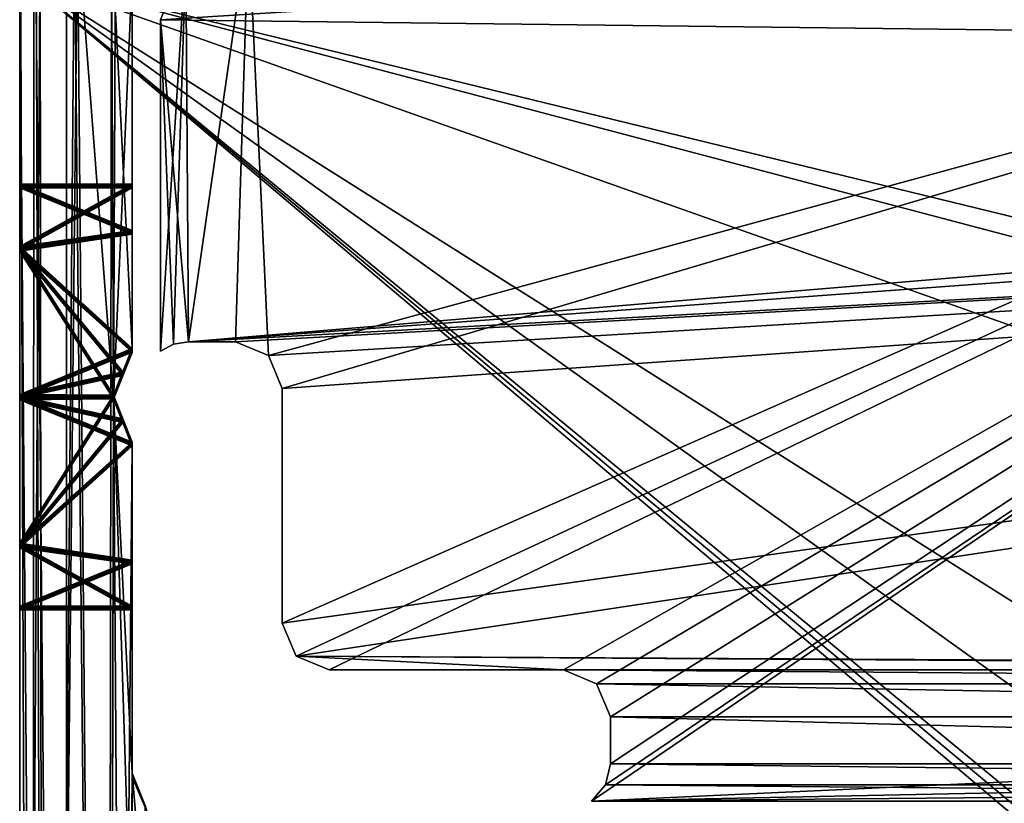
# Model space of a CAD drawing. Units: millimetres. Extents: x -10 to 778, y -778 to 10.
# Drawn here: x 0 to 11, y -750 to -742 of the extents above; entities that cross this region are included whole.
import ezdxf

# ---------------------------------------------------------------- set-up
doc = ezdxf.new("R2010")
doc.units = ezdxf.units.MM
doc.header["$LTSCALE"] = 127.314815
for name, color, linetype in [('158', 7, 'CONTINUOUS'), ('1678', 7, 'CONTINUOUS'), ('1684', 7, 'CONTINUOUS'), ('1685', 7, 'CONTINUOUS'), ('3331', 7, 'CONTINUOUS'), ('3336', 7, 'CONTINUOUS'), ('3345', 7, 'CONTINUOUS'), ('3346', 7, 'CONTINUOUS'), ('3347', 7, 'CONTINUOUS'), ('3348', 7, 'CONTINUOUS'), ('3349', 7, 'CONTINUOUS'), ('3350', 7, 'CONTINUOUS'), ('3351', 7, 'CONTINUOUS'), ('3352', 7, 'CONTINUOUS'), ('3353', 7, 'CONTINUOUS'), ('3354', 7, 'CONTINUOUS'), ('3355', 7, 'CONTINUOUS'), ('3356', 7, 'CONTINUOUS'), ('4033', 7, 'CONTINUOUS'), ('4034', 7, 'CONTINUOUS'), ('4035', 7, 'CONTINUOUS'), ('4036', 7, 'CONTINUOUS'), ('4037', 7, 'CONTINUOUS'), ('4038', 7, 'CONTINUOUS'), ('4039', 7, 'CONTINUOUS'), ('4066', 7, 'CONTINUOUS'), ('4069', 7, 'CONTINUOUS'), ('4070', 7, 'CONTINUOUS'), ('4071', 7, 'CONTINUOUS'), ('4072', 7, 'CONTINUOUS'), ('4073', 7, 'CONTINUOUS'), ('4074', 7, 'CONTINUOUS'), ('4075', 7, 'CONTINUOUS'), ('4076', 7, 'CONTINUOUS'), ('4077', 7, 'CONTINUOUS'), ('4078', 7, 'CONTINUOUS'), ('4079', 7, 'CONTINUOUS'), ('4080', 7, 'CONTINUOUS'), ('4081', 7, 'CONTINUOUS'), ('4082', 7, 'CONTINUOUS'), ('4083', 7, 'CONTINUOUS'), ('4084', 7, 'CONTINUOUS')]:
    doc.layers.add(name, color=color, linetype=linetype)

msp = doc.modelspace()

# ---------------------------------------------------------------- linework, layer by layer
at = {"layer": '158', "linetype": 'Continuous'}
for points in [[(40.009, -755.559, 0.016), (40.003, -766.66, 0.016), (0, -741.399, 0.016), (40.009, -755.559, 0.016)], [(0, -741.399, 0.016), (40.003, -766.66, 0.016), (40.002, -770.092, 0.016), (0, -741.399, 0.016)], [(40.01, -751.959, 0.015), (40.009, -755.559, 0.016), (0, -741.399, 0.016), (40.01, -751.959, 0.015)], [(40.011, -751.157, 0.015), (40.01, -751.959, 0.015), (0, -741.399, 0.016), (40.011, -751.157, 0.015)], [(39.986, -742.208, 0.015), (40.011, -751.157, 0.015), (0, -741.399, 0.016), (39.986, -742.208, 0.015)], [(39.742, -741.557, 0.015), (39.986, -742.208, 0.015), (0, -741.399, 0.016), (39.742, -741.557, 0.015)], [(0, -775.497, 0.017), (0, -741.399, 0.016), (39.576, -774.884, 0.016), (0, -775.497, 0.017)], [(39.576, -774.884, 0.016), (0, -741.399, 0.016), (39.885, -774.71, 0.016), (39.576, -774.884, 0.016)], [(39.885, -774.71, 0.016), (0, -741.399, 0.016), (40, -774.374, 0.016), (39.885, -774.71, 0.016)], [(40, -774.374, 0.016), (0, -741.399, 0.016), (40.002, -770.092, 0.016), (40, -774.374, 0.016)]]:
    msp.add_3dface(points, dxfattribs=at)
at = {"layer": '1678', "linetype": 'Continuous'}
for points in [[(0, -738.654, 2002.353), (0, -738.507, 2001.999), (0, -777.427, 2002.353), (0, -738.654, 2002.353)], [(0, -738.507, 2001.999), (0, -738.507, 2000.854), (0, -777.574, 2002), (0, -738.507, 2001.999)], [(0, -777.427, 2002.353), (0, -738.507, 2001.999), (0, -777.574, 2002), (0, -777.427, 2002.353)], [(0, -738.507, 2000.854), (0, -738.518, 2000.535), (0, -777.574, 2000.855), (0, -738.507, 2000.854)], [(0, -777.574, 2002), (0, -738.507, 2000.854), (0, -777.574, 2000.855), (0, -777.574, 2002)], [(0, -738.518, 2000.535), (0, -738.552, 2000.218), (0, -777.562, 2000.536), (0, -738.518, 2000.535)], [(0, -777.574, 2000.855), (0, -738.518, 2000.535), (0, -777.562, 2000.536), (0, -777.574, 2000.855)], [(0, -738.552, 2000.218), (0, -739.546, 1999.999), (0, -777.528, 2000.219), (0, -738.552, 2000.218)], [(0, -777.562, 2000.536), (0, -738.552, 2000.218), (0, -777.528, 2000.219), (0, -777.562, 2000.536)], [(0, -739.008, 2002.499), (0, -738.654, 2002.353), (0, -777.072, 2002.5), (0, -739.008, 2002.499)], [(0, -777.072, 2002.5), (0, -738.654, 2002.353), (0, -777.427, 2002.353), (0, -777.072, 2002.5)], [(0, -739.546, 1999.999), (0, -740.042, 1999.999), (0, -777.528, 2000.219), (0, -739.546, 1999.999)], [(0, -740.042, 1999.999), (0, -740.713, 1999.999), (0, -777.528, 2000.219), (0, -740.042, 1999.999)], [(0, -740.713, 1999.999), (0, -741.355, 1999.999), (0, -777.528, 2000.219), (0, -740.713, 1999.999)], [(0, -775.453, 2000), (0, -741.355, 1999.999), (0, -741.377, 999.999), (0, -775.453, 2000)], [(0, -741.355, 1999.999), (0, -775.453, 2000), (0, -777.528, 2000.219), (0, -741.355, 1999.999)], [(0, -741.399, 0.016), (0, -775.475, 1000), (0, -741.377, 999.999), (0, -741.399, 0.016)], [(0, -775.475, 1000), (0, -775.453, 2000), (0, -741.377, 999.999), (0, -775.475, 1000)], [(0, -741.399, 0.016), (0, -775.497, 0.017), (0, -775.475, 1000), (0, -741.399, 0.016)]]:
    msp.add_3dface(points, dxfattribs=at)
at = {"layer": '1684', "linetype": 'Continuous'}
for points in [[(0.152, -739.008, 2002.858), (0, -739.008, 2002.499), (0.141, -777.072, 2002.848), (0.152, -739.008, 2002.858)], [(0, -739.008, 2002.499), (0, -777.072, 2002.5), (0.141, -777.072, 2002.848), (0, -739.008, 2002.499)], [(0.5, -777.072, 2003), (0.152, -739.008, 2002.858), (0.141, -777.072, 2002.848), (0.5, -777.072, 2003)], [(0.5, -739.008, 2002.999), (0.152, -739.008, 2002.858), (0.5, -777.072, 2003), (0.5, -739.008, 2002.999)]]:
    msp.add_3dface(points, dxfattribs=at)
at = {"layer": '1685', "linetype": 'Continuous'}
for points in [[(39.01, -740.494, 2002.999), (0.5, -739.008, 2002.999), (0.5, -777.072, 2003), (39.01, -740.494, 2002.999)], [(39.01, -740.494, 2002.999), (0.5, -777.072, 2003), (39.01, -775.584, 2003), (39.01, -740.494, 2002.999)]]:
    msp.add_3dface(points, dxfattribs=at)
at = {"layer": '3331', "linetype": 'Continuous'}
for points in [[(1.772, -741.197, 1999.999), (1.5, -741.882, 1999.999), (20.082, -740.701, 1999.999), (1.772, -741.197, 1999.999)], [(20.082, -740.701, 1999.999), (1.5, -741.882, 1999.999), (37.652, -742.316, 1999.999), (20.082, -740.701, 1999.999)], [(1.642, -745.341, 1999.999), (1.8, -745.315, 1999.999), (1.5, -741.882, 1999.999), (1.642, -745.341, 1999.999)], [(1.5, -741.882, 1999.999), (1.8, -745.315, 1999.999), (37.652, -742.316, 1999.999), (1.5, -741.882, 1999.999)], [(1.5, -745.415, 1999.999), (1.642, -745.341, 1999.999), (1.5, -741.882, 1999.999), (1.5, -745.415, 1999.999)], [(37.652, -742.316, 1999.999), (1.8, -745.315, 1999.999), (38.266, -742.651, 1999.999), (37.652, -742.316, 1999.999)], [(38.266, -742.651, 1999.999), (1.8, -745.315, 1999.999), (38.51, -743.306, 1999.999), (38.266, -742.651, 1999.999)], [(1.8, -745.315, 1999.999), (2.3, -745.315, 1999.999), (38.51, -743.306, 1999.999), (1.8, -745.315, 1999.999)], [(2.3, -745.315, 1999.999), (2.653, -745.462, 1999.999), (38.51, -743.306, 1999.999), (2.3, -745.315, 1999.999)], [(2.653, -745.462, 1999.999), (2.8, -745.815, 1999.999), (38.51, -743.306, 1999.999), (2.653, -745.462, 1999.999)], [(2.8, -748.315, 1999.999), (2.947, -748.669, 1999.999), (38.51, -743.306, 1999.999), (2.8, -748.315, 1999.999)], [(2.8, -745.815, 1999.999), (2.8, -748.315, 1999.999), (38.51, -743.306, 1999.999), (2.8, -745.815, 1999.999)], [(38.51, -743.306, 1999.999), (2.947, -748.669, 1999.999), (29.986, -748.815, 1999.999), (38.51, -743.306, 1999.999)], [(3.3, -748.815, 1999.999), (5.8, -748.815, 1999.999), (2.947, -748.669, 1999.999), (3.3, -748.815, 1999.999)], [(2.947, -748.669, 1999.999), (5.8, -748.815, 1999.999), (25.986, -748.815, 1999.999), (2.947, -748.669, 1999.999)], [(29.986, -748.815, 1999.999), (2.947, -748.669, 1999.999), (25.986, -748.815, 1999.999), (29.986, -748.815, 1999.999)], [(5.8, -748.815, 1999.999), (6.153, -748.962, 1999.999), (25.632, -748.962, 1999.999), (5.8, -748.815, 1999.999)], [(25.986, -748.815, 1999.999), (5.8, -748.815, 1999.999), (25.632, -748.962, 1999.999), (25.986, -748.815, 1999.999)], [(6.153, -748.962, 1999.999), (6.3, -749.315, 1999.999), (25.486, -749.315, 1999.999), (6.153, -748.962, 1999.999)], [(25.632, -748.962, 1999.999), (6.153, -748.962, 1999.999), (25.486, -749.315, 1999.999), (25.632, -748.962, 1999.999)], [(6.3, -749.815, 1999.999), (25.486, -749.815, 1999.999), (6.3, -749.315, 1999.999), (6.3, -749.815, 1999.999)], [(6.3, -749.315, 1999.999), (25.486, -749.815, 1999.999), (25.486, -749.315, 1999.999), (6.3, -749.315, 1999.999)], [(6.247, -750.039, 1999.999), (25.539, -750.039, 1999.999), (6.3, -749.815, 1999.999), (6.247, -750.039, 1999.999)], [(25.539, -750.039, 1999.999), (25.486, -749.815, 1999.999), (6.3, -749.815, 1999.999), (25.539, -750.039, 1999.999)], [(6.1, -750.215, 1999.999), (25.686, -750.215, 1999.999), (6.247, -750.039, 1999.999), (6.1, -750.215, 1999.999)], [(25.686, -750.215, 1999.999), (25.539, -750.039, 1999.999), (6.247, -750.039, 1999.999), (25.686, -750.215, 1999.999)]]:
    msp.add_3dface(points, dxfattribs=at)
at = {"layer": '3336', "linetype": 'Continuous'}
for points in [[(2.439, -740.883, 2001.499), (20.082, -740.701, 2001.499), (2.653, -745.462, 2001.499), (2.439, -740.883, 2001.499)], [(2.653, -745.462, 2001.499), (20.082, -740.701, 2001.499), (2.8, -745.815, 2001.499), (2.653, -745.462, 2001.499)], [(2.8, -745.815, 2001.499), (20.082, -740.701, 2001.499), (2.8, -748.315, 2001.499), (2.8, -745.815, 2001.499)], [(2.8, -748.315, 2001.499), (20.082, -740.701, 2001.499), (2.947, -748.669, 2001.499), (2.8, -748.315, 2001.499)], [(2.947, -748.669, 2001.499), (20.082, -740.701, 2001.499), (3.3, -748.815, 2001.499), (2.947, -748.669, 2001.499)], [(3.3, -748.815, 2001.499), (20.082, -740.701, 2001.499), (5.8, -748.815, 2001.499), (3.3, -748.815, 2001.499)], [(5.8, -748.815, 2001.499), (20.082, -740.701, 2001.499), (6.153, -748.962, 2001.499), (5.8, -748.815, 2001.499)], [(20.082, -740.701, 2001.499), (25.486, -749.315, 2001.499), (6.1, -750.215, 2001.499), (20.082, -740.701, 2001.499)], [(6.247, -750.039, 2001.499), (20.082, -740.701, 2001.499), (6.1, -750.215, 2001.499), (6.247, -750.039, 2001.499)], [(6.153, -748.962, 2001.499), (20.082, -740.701, 2001.499), (6.3, -749.315, 2001.499), (6.153, -748.962, 2001.499)], [(6.3, -749.815, 2001.499), (20.082, -740.701, 2001.499), (6.247, -750.039, 2001.499), (6.3, -749.815, 2001.499)], [(6.3, -749.315, 2001.499), (20.082, -740.701, 2001.499), (6.3, -749.815, 2001.499), (6.3, -749.315, 2001.499)], [(1.772, -741.197, 2001.499), (2.439, -740.883, 2001.499), (1.8, -745.315, 2001.499), (1.772, -741.197, 2001.499)], [(1.8, -745.315, 2001.499), (2.439, -740.883, 2001.499), (2.3, -745.315, 2001.499), (1.8, -745.315, 2001.499)], [(2.3, -745.315, 2001.499), (2.439, -740.883, 2001.499), (2.653, -745.462, 2001.499), (2.3, -745.315, 2001.499)], [(1.5, -741.882, 2001.499), (1.772, -741.197, 2001.499), (1.5, -745.415, 2001.499), (1.5, -741.882, 2001.499)], [(1.5, -745.415, 2001.499), (1.772, -741.197, 2001.499), (1.642, -745.341, 2001.499), (1.5, -745.415, 2001.499)], [(1.642, -745.341, 2001.499), (1.772, -741.197, 2001.499), (1.8, -745.315, 2001.499), (1.642, -745.341, 2001.499)], [(25.486, -749.315, 2001.499), (25.486, -749.815, 2001.499), (6.1, -750.215, 2001.499), (25.486, -749.315, 2001.499)], [(25.486, -749.815, 2001.499), (25.539, -750.039, 2001.499), (6.1, -750.215, 2001.499), (25.486, -749.815, 2001.499)], [(25.539, -750.039, 2001.499), (25.686, -750.215, 2001.499), (6.1, -750.215, 2001.499), (25.539, -750.039, 2001.499)]]:
    msp.add_3dface(points, dxfattribs=at)
at = {"layer": '3345', "linetype": 'Continuous'}
msp.add_3dface([(1.5, -741.882, 1999.999), (1.772, -741.197, 1999.999), (1.5, -741.882, 2001.499), (1.5, -741.882, 1999.999)], dxfattribs=at)
at = {"layer": '3346', "linetype": 'Continuous'}
for points in [[(1.5, -745.415, 1999.999), (1.5, -741.882, 1999.999), (1.5, -745.415, 2001.499), (1.5, -745.415, 1999.999)], [(1.5, -741.882, 1999.999), (1.5, -741.882, 2001.499), (1.5, -745.415, 2001.499), (1.5, -741.882, 1999.999)]]:
    msp.add_3dface(points, dxfattribs=at)
at = {"layer": '3347', "linetype": 'Continuous'}
for points in [[(1.642, -745.341, 1999.999), (1.5, -745.415, 1999.999), (1.642, -745.341, 2001.499), (1.642, -745.341, 1999.999)], [(1.5, -745.415, 1999.999), (1.5, -745.415, 2001.499), (1.642, -745.341, 2001.499), (1.5, -745.415, 1999.999)], [(1.8, -745.315, 1999.999), (1.642, -745.341, 1999.999), (1.8, -745.315, 2001.499), (1.8, -745.315, 1999.999)], [(1.642, -745.341, 1999.999), (1.642, -745.341, 2001.499), (1.8, -745.315, 2001.499), (1.642, -745.341, 1999.999)]]:
    msp.add_3dface(points, dxfattribs=at)
at = {"layer": '3348', "linetype": 'Continuous'}
for points in [[(2.653, -745.462, 1999.999), (2.3, -745.315, 1999.999), (2.653, -745.462, 2001.499), (2.653, -745.462, 1999.999)], [(2.3, -745.315, 1999.999), (2.3, -745.315, 2001.499), (2.653, -745.462, 2001.499), (2.3, -745.315, 1999.999)], [(2.8, -745.815, 1999.999), (2.653, -745.462, 1999.999), (2.8, -745.815, 2001.499), (2.8, -745.815, 1999.999)], [(2.653, -745.462, 1999.999), (2.653, -745.462, 2001.499), (2.8, -745.815, 2001.499), (2.653, -745.462, 1999.999)]]:
    msp.add_3dface(points, dxfattribs=at)
at = {"layer": '3349', "linetype": 'Continuous'}
for points in [[(2.8, -748.315, 1999.999), (2.8, -745.815, 1999.999), (2.8, -748.315, 2001.499), (2.8, -748.315, 1999.999)], [(2.8, -745.815, 1999.999), (2.8, -745.815, 2001.499), (2.8, -748.315, 2001.499), (2.8, -745.815, 1999.999)]]:
    msp.add_3dface(points, dxfattribs=at)
at = {"layer": '3350', "linetype": 'Continuous'}
for points in [[(6.153, -748.962, 1999.999), (5.8, -748.815, 1999.999), (6.153, -748.962, 2001.499), (6.153, -748.962, 1999.999)], [(5.8, -748.815, 1999.999), (5.8, -748.815, 2001.499), (6.153, -748.962, 2001.499), (5.8, -748.815, 1999.999)], [(6.3, -749.315, 1999.999), (6.153, -748.962, 1999.999), (6.3, -749.315, 2001.499), (6.3, -749.315, 1999.999)], [(6.153, -748.962, 1999.999), (6.153, -748.962, 2001.499), (6.3, -749.315, 2001.499), (6.153, -748.962, 1999.999)]]:
    msp.add_3dface(points, dxfattribs=at)
at = {"layer": '3351', "linetype": 'Continuous'}
for points in [[(6.3, -749.815, 1999.999), (6.3, -749.315, 1999.999), (6.3, -749.315, 2001.499), (6.3, -749.815, 1999.999)], [(6.3, -749.815, 1999.999), (6.3, -749.315, 2001.499), (6.3, -749.815, 2001.499), (6.3, -749.815, 1999.999)]]:
    msp.add_3dface(points, dxfattribs=at)
at = {"layer": '3352', "linetype": 'Continuous'}
for points in [[(6.247, -750.039, 1999.999), (6.3, -749.815, 1999.999), (6.247, -750.039, 2001.499), (6.247, -750.039, 1999.999)], [(6.3, -749.815, 1999.999), (6.3, -749.815, 2001.499), (6.247, -750.039, 2001.499), (6.3, -749.815, 1999.999)], [(6.1, -750.215, 1999.999), (6.247, -750.039, 1999.999), (6.1, -750.215, 2001.499), (6.1, -750.215, 1999.999)], [(6.247, -750.039, 1999.999), (6.247, -750.039, 2001.499), (6.1, -750.215, 2001.499), (6.247, -750.039, 1999.999)]]:
    msp.add_3dface(points, dxfattribs=at)
at = {"layer": '3353', "linetype": 'Continuous'}
for points in [[(25.686, -750.215, 1999.999), (6.1, -750.215, 1999.999), (25.686, -750.215, 2001.499), (25.686, -750.215, 1999.999)], [(25.686, -750.215, 2001.499), (6.1, -750.215, 1999.999), (6.1, -750.215, 2001.499), (25.686, -750.215, 2001.499)]]:
    msp.add_3dface(points, dxfattribs=at)
at = {"layer": '3354', "linetype": 'Continuous'}
for points in [[(5.8, -748.815, 1999.999), (3.3, -748.815, 1999.999), (5.8, -748.815, 2001.499), (5.8, -748.815, 1999.999)], [(3.3, -748.815, 1999.999), (3.3, -748.815, 2001.499), (5.8, -748.815, 2001.499), (3.3, -748.815, 1999.999)]]:
    msp.add_3dface(points, dxfattribs=at)
at = {"layer": '3355', "linetype": 'Continuous'}
for points in [[(2.947, -748.669, 1999.999), (2.8, -748.315, 1999.999), (2.947, -748.669, 2001.499), (2.947, -748.669, 1999.999)], [(2.8, -748.315, 1999.999), (2.8, -748.315, 2001.499), (2.947, -748.669, 2001.499), (2.8, -748.315, 1999.999)], [(3.3, -748.815, 1999.999), (2.947, -748.669, 1999.999), (3.3, -748.815, 2001.499), (3.3, -748.815, 1999.999)], [(2.947, -748.669, 1999.999), (2.947, -748.669, 2001.499), (3.3, -748.815, 2001.499), (2.947, -748.669, 1999.999)]]:
    msp.add_3dface(points, dxfattribs=at)
at = {"layer": '3356', "linetype": 'Continuous'}
for points in [[(2.3, -745.315, 1999.999), (1.8, -745.315, 1999.999), (1.8, -745.315, 2001.499), (2.3, -745.315, 1999.999)], [(2.3, -745.315, 1999.999), (1.8, -745.315, 2001.499), (2.3, -745.315, 2001.499), (2.3, -745.315, 1999.999)]]:
    msp.add_3dface(points, dxfattribs=at)
at = {"layer": '4033', "linetype": 'Continuous'}
for points in [[(0.22, -740.987, -0.001), (0.617, -740.903, -0.001), (0.254, -776.164, 0), (0.22, -740.987, -0.001)], [(0.254, -776.164, 0), (0.617, -740.903, -0.001), (0.931, -776.495, 0), (0.254, -776.164, 0)], [(1.023, -741.016, -0.001), (1, -745.929, -0.001), (0.617, -740.903, -0.001), (1.023, -741.016, -0.001)], [(0.617, -740.903, -0.001), (1, -745.929, -0.001), (0.931, -776.495, 0), (0.617, -740.903, -0.001)], [(0, -741.399, -0.001), (0.22, -740.987, -0.001), (0, -775.497, 0), (0, -741.399, -0.001)], [(0, -775.497, 0), (0.22, -740.987, -0.001), (0.254, -776.164, 0), (0, -775.497, 0)], [(1.2, -741.399, -0.001), (1, -745.929, -0.001), (1.023, -741.016, -0.001), (1.2, -741.399, -0.001)], [(1.2, -745.429, -0.001), (1, -745.929, -0.001), (1.2, -741.399, -0.001), (1.2, -745.429, -0.001)], [(1, -745.929, -0.001), (1.2, -746.429, -0.001), (0.931, -776.495, 0), (1, -745.929, -0.001)], [(1.2, -746.429, -0.001), (1.2, -749.959, -0.001), (0.931, -776.495, 0), (1.2, -746.429, -0.001)], [(0.931, -776.495, 0), (1.2, -749.959, -0.001), (1.2, -752.159, 0), (0.931, -776.495, 0)], [(1.2, -752.159, 0), (1.2, -749.959, -0.001), (1.355, -750.321, -0.001), (1.2, -752.159, 0)]]:
    msp.add_3dface(points, dxfattribs=at)
at = {"layer": '4034', "linetype": 'Continuous'}
for points in [[(1.2, -749.915, 1999.999), (1.2, -748.137, 1899.999), (1.2, -746.385, 1999.999), (1.2, -749.915, 1999.999)], [(1.2, -746.385, 1999.999), (1.2, -748.137, 1899.999), (1.2, -747.645, 1901.402), (1.2, -746.385, 1999.999)], [(1.2, -746.387, 1902.193), (1.2, -746.385, 1999.999), (1.2, -747.645, 1901.402), (1.2, -746.387, 1902.193)], [(1.2, -746.387, 1897.806), (1.2, -747.645, 1898.597), (1.2, -748.15, 1299.999), (1.2, -746.387, 1897.806)], [(1.2, -746.4, 1302.193), (1.2, -746.387, 1897.806), (1.2, -747.658, 1301.402), (1.2, -746.4, 1302.193)], [(1.2, -747.658, 1301.402), (1.2, -746.387, 1897.806), (1.2, -748.15, 1299.999), (1.2, -747.658, 1301.402)], [(1.2, -746.4, 1297.806), (1.2, -747.658, 1298.597), (1.2, -748.163, 699.999), (1.2, -746.4, 1297.806)], [(1.2, -746.413, 702.193), (1.2, -746.4, 1297.806), (1.2, -747.671, 701.402), (1.2, -746.413, 702.193)], [(1.2, -747.671, 701.402), (1.2, -746.4, 1297.806), (1.2, -748.163, 699.999), (1.2, -747.671, 701.402)], [(1.2, -747.671, 698.597), (1.2, -749.959, -0.001), (1.2, -746.413, 697.806), (1.2, -747.671, 698.597)], [(1.2, -746.413, 697.806), (1.2, -749.959, -0.001), (1.2, -748.176, 99.999), (1.2, -746.413, 697.806)], [(1.2, -746.426, 102.193), (1.2, -746.413, 697.806), (1.2, -747.684, 101.402), (1.2, -746.426, 102.193)], [(1.2, -747.684, 101.402), (1.2, -746.413, 697.806), (1.2, -748.176, 99.999), (1.2, -747.684, 101.402)], [(1.2, -749.959, -0.001), (1.2, -746.429, -0.001), (1.2, -746.426, 97.806), (1.2, -749.959, -0.001)], [(1.2, -747.684, 98.597), (1.2, -749.959, -0.001), (1.2, -746.426, 97.806), (1.2, -747.684, 98.597)], [(1.2, -747.645, 1898.597), (1.2, -748.137, 1899.999), (1.2, -748.15, 1299.999), (1.2, -747.645, 1898.597)], [(1.2, -748.15, 1299.999), (1.2, -749.959, -0.001), (1.2, -747.658, 1298.597), (1.2, -748.15, 1299.999)], [(1.2, -747.658, 1298.597), (1.2, -749.959, -0.001), (1.2, -748.163, 699.999), (1.2, -747.658, 1298.597)], [(1.2, -748.163, 699.999), (1.2, -749.959, -0.001), (1.2, -747.671, 698.597), (1.2, -748.163, 699.999)], [(1.2, -748.176, 99.999), (1.2, -749.959, -0.001), (1.2, -747.684, 98.597), (1.2, -748.176, 99.999)], [(1.2, -748.137, 1899.999), (1.2, -749.915, 1999.999), (1.2, -748.15, 1299.999), (1.2, -748.137, 1899.999)], [(1.2, -749.959, -0.001), (1.2, -748.15, 1299.999), (1.2, -749.915, 1999.999), (1.2, -749.959, -0.001)]]:
    msp.add_3dface(points, dxfattribs=at)
at = {"layer": '4035', "linetype": 'Continuous'}
for points in [[(0, -743.637, 1899.999), (0, -744.3, 1898.408), (1.2, -743.637, 1899.999), (0, -743.637, 1899.999)], [(1.2, -743.637, 1899.999), (0, -744.3, 1898.408), (1.2, -744.13, 1898.597), (1.2, -743.637, 1899.999)], [(1.2, -744.13, 1898.597), (0, -744.3, 1898.408), (1.2, -745.387, 1897.806), (1.2, -744.13, 1898.597)], [(0, -744.3, 1898.408), (0, -745.879, 1897.75), (1.2, -745.387, 1897.806), (0, -744.3, 1898.408)], [(1.2, -745.387, 1897.806), (0, -745.879, 1897.75), (1.101, -745.636, 1897.764), (1.2, -745.387, 1897.806)], [(1.101, -745.636, 1897.764), (0, -745.879, 1897.75), (1, -745.887, 1897.749), (1.101, -745.636, 1897.764)], [(0, -745.879, 1897.75), (0, -747.465, 1898.399), (1, -745.887, 1897.749), (0, -745.879, 1897.75)], [(1, -745.887, 1897.749), (0, -747.465, 1898.399), (1.101, -746.139, 1897.764), (1, -745.887, 1897.749)], [(0, -747.465, 1898.399), (1.2, -746.387, 1897.806), (1.101, -746.139, 1897.764), (0, -747.465, 1898.399)], [(1.2, -747.645, 1898.597), (1.2, -746.387, 1897.806), (0, -747.465, 1898.399), (1.2, -747.645, 1898.597)], [(0, -748.137, 1899.999), (1.2, -747.645, 1898.597), (0, -747.465, 1898.399), (0, -748.137, 1899.999)], [(1.2, -748.137, 1899.999), (1.2, -747.645, 1898.597), (0, -748.137, 1899.999), (1.2, -748.137, 1899.999)]]:
    msp.add_3dface(points, dxfattribs=at)
at = {"layer": '4036', "linetype": 'Continuous'}
for points in [[(0, -743.637, 1899.999), (1.2, -743.637, 1899.999), (1.2, -744.129, 1901.401), (0, -743.637, 1899.999)], [(0, -743.637, 1899.999), (1.2, -744.129, 1901.401), (0, -744.31, 1901.599), (0, -743.637, 1899.999)], [(1.2, -744.129, 1901.401), (1.2, -745.387, 1902.193), (0, -744.31, 1901.599), (1.2, -744.129, 1901.401)], [(1.101, -745.635, 1902.235), (1, -745.887, 1902.249), (0, -744.31, 1901.599), (1.101, -745.635, 1902.235)], [(0, -744.31, 1901.599), (1, -745.887, 1902.249), (0, -745.896, 1902.249), (0, -744.31, 1901.599)], [(1.2, -745.387, 1902.193), (1.101, -745.635, 1902.235), (0, -744.31, 1901.599), (1.2, -745.387, 1902.193)], [(1, -745.887, 1902.249), (1.101, -746.139, 1902.235), (0, -745.896, 1902.249), (1, -745.887, 1902.249)], [(1.101, -746.139, 1902.235), (1.2, -746.387, 1902.193), (0, -745.896, 1902.249), (1.101, -746.139, 1902.235)], [(0, -745.896, 1902.249), (1.2, -746.387, 1902.193), (0, -747.474, 1901.591), (0, -745.896, 1902.249)], [(1.2, -746.387, 1902.193), (1.2, -747.645, 1901.402), (0, -747.474, 1901.591), (1.2, -746.387, 1902.193)], [(1.2, -747.645, 1901.402), (1.2, -748.137, 1899.999), (0, -747.474, 1901.591), (1.2, -747.645, 1901.402)], [(1.2, -748.137, 1899.999), (0, -748.137, 1899.999), (0, -747.474, 1901.591), (1.2, -748.137, 1899.999)]]:
    msp.add_3dface(points, dxfattribs=at)
at = {"layer": '4037', "linetype": 'Continuous'}
for points in [[(1.2, -746.385, 1999.999), (1.2, -746.387, 1902.193), (1, -745.885, 1999.999), (1.2, -746.385, 1999.999)], [(1.2, -746.387, 1902.193), (1.101, -746.139, 1902.235), (1, -745.885, 1999.999), (1.2, -746.387, 1902.193)], [(1.101, -746.139, 1902.235), (1, -745.887, 1902.249), (1, -745.885, 1999.999), (1.101, -746.139, 1902.235)]]:
    msp.add_3dface(points, dxfattribs=at)
at = {"layer": '4038', "linetype": 'Continuous'}
for points in [[(0.177, -740.972, 1999.999), (0.283, -776.152, 2000), (0.583, -740.859, 1999.999), (0.177, -740.972, 1999.999)], [(0.283, -776.152, 2000), (0.931, -776.451, 2000), (0.583, -740.859, 1999.999), (0.283, -776.152, 2000)], [(0.583, -740.859, 1999.999), (0.931, -776.451, 2000), (0.98, -740.944, 1999.999), (0.583, -740.859, 1999.999)], [(0.931, -776.451, 2000), (1, -745.885, 1999.999), (0.98, -740.944, 1999.999), (0.931, -776.451, 2000)], [(0.98, -740.944, 1999.999), (1, -745.885, 1999.999), (1.2, -745.385, 1999.999), (0.98, -740.944, 1999.999)], [(1.2, -741.355, 1999.999), (0.98, -740.944, 1999.999), (1.2, -745.385, 1999.999), (1.2, -741.355, 1999.999)], [(0, -741.355, 1999.999), (0.283, -776.152, 2000), (0.177, -740.972, 1999.999), (0, -741.355, 1999.999)], [(0, -775.453, 2000), (0.283, -776.152, 2000), (0, -741.355, 1999.999), (0, -775.453, 2000)], [(1.2, -774.799, 2000), (1, -745.885, 1999.999), (0.931, -776.451, 2000), (1.2, -774.799, 2000)], [(1.2, -749.915, 1999.999), (1.2, -746.385, 1999.999), (1, -745.885, 1999.999), (1.2, -749.915, 1999.999)], [(1.2, -749.915, 1999.999), (1, -745.885, 1999.999), (1.2, -752.115, 2000), (1.2, -749.915, 1999.999)], [(1.2, -752.115, 2000), (1, -745.885, 1999.999), (1.2, -774.799, 2000), (1.2, -752.115, 2000)], [(1.338, -750.26, 1999.999), (1.2, -749.915, 1999.999), (1.355, -751.753, 2000), (1.338, -750.26, 1999.999)], [(1.355, -751.753, 2000), (1.2, -749.915, 1999.999), (1.2, -752.115, 2000), (1.355, -751.753, 2000)]]:
    msp.add_3dface(points, dxfattribs=at)
at = {"layer": '4039', "linetype": 'Continuous'}
for points in [[(1.2, -749.959, -0.001), (1.2, -749.915, 1999.999), (1.338, -750.26, 1999.999), (1.2, -749.959, -0.001)], [(1.355, -750.321, -0.001), (1.2, -749.959, -0.001), (1.338, -750.26, 1999.999), (1.355, -750.321, -0.001)]]:
    msp.add_3dface(points, dxfattribs=at)
at = {"layer": '4066', "linetype": 'Continuous'}
for points in [[(0, -741.399, -0.001), (0, -743.637, 1899.999), (0, -741.355, 1999.999), (0, -741.399, -0.001)], [(0, -743.637, 1899.999), (0, -775.453, 2000), (0, -741.355, 1999.999), (0, -743.637, 1899.999)], [(0, -741.399, -0.001), (0, -775.497, 0), (0, -748.176, 99.999), (0, -741.399, -0.001)], [(0, -741.399, -0.001), (0, -743.65, 1299.999), (0, -743.637, 1899.999), (0, -741.399, -0.001)], [(0, -743.676, 99.999), (0, -741.399, -0.001), (0, -744.34, 98.408), (0, -743.676, 99.999)], [(0, -741.399, -0.001), (0, -743.676, 99.999), (0, -745.905, 697.75), (0, -741.399, -0.001)], [(0, -744.34, 98.408), (0, -741.399, -0.001), (0, -745.918, 97.75), (0, -744.34, 98.408)], [(0, -745.918, 97.75), (0, -741.399, -0.001), (0, -747.504, 98.399), (0, -745.918, 97.75)], [(0, -747.504, 98.399), (0, -741.399, -0.001), (0, -748.176, 99.999), (0, -747.504, 98.399)], [(0, -743.663, 699.999), (0, -741.399, -0.001), (0, -744.327, 698.408), (0, -743.663, 699.999)], [(0, -741.399, -0.001), (0, -743.663, 699.999), (0, -744.314, 1298.408), (0, -741.399, -0.001)], [(0, -744.327, 698.408), (0, -741.399, -0.001), (0, -745.905, 697.75), (0, -744.327, 698.408)], [(0, -743.65, 1299.999), (0, -741.399, -0.001), (0, -744.314, 1298.408), (0, -743.65, 1299.999)], [(0, -744.3, 1898.408), (0, -743.637, 1899.999), (0, -743.65, 1299.999), (0, -744.3, 1898.408)], [(0, -743.637, 1899.999), (0, -744.31, 1901.599), (0, -775.453, 2000), (0, -743.637, 1899.999)], [(0, -745.879, 1897.75), (0, -744.3, 1898.408), (0, -743.65, 1299.999), (0, -745.879, 1897.75)], [(0, -745.879, 1897.75), (0, -743.65, 1299.999), (0, -744.323, 1301.599), (0, -745.879, 1897.75)], [(0, -743.663, 699.999), (0, -744.336, 701.599), (0, -745.892, 1297.75), (0, -743.663, 699.999)], [(0, -744.314, 1298.408), (0, -743.663, 699.999), (0, -745.892, 1297.75), (0, -744.314, 1298.408)], [(0, -743.676, 99.999), (0, -744.349, 101.599), (0, -745.905, 697.75), (0, -743.676, 99.999)], [(0, -744.31, 1901.599), (0, -745.896, 1902.249), (0, -775.453, 2000), (0, -744.31, 1901.599)], [(0, -745.909, 1302.249), (0, -745.879, 1897.75), (0, -744.323, 1301.599), (0, -745.909, 1302.249)], [(0, -744.336, 701.599), (0, -745.922, 702.249), (0, -745.892, 1297.75), (0, -744.336, 701.599)], [(0, -744.349, 101.599), (0, -745.935, 102.249), (0, -745.905, 697.75), (0, -744.349, 101.599)], [(0, -747.465, 1898.399), (0, -745.879, 1897.75), (0, -745.909, 1302.249), (0, -747.465, 1898.399)], [(0, -745.892, 1297.75), (0, -745.922, 702.249), (0, -747.478, 1298.399), (0, -745.892, 1297.75)], [(0, -745.896, 1902.249), (0, -747.474, 1901.591), (0, -775.453, 2000), (0, -745.896, 1902.249)], [(0, -745.905, 697.75), (0, -745.935, 102.249), (0, -747.491, 698.399), (0, -745.905, 697.75)], [(0, -748.137, 1899.999), (0, -747.465, 1898.399), (0, -745.909, 1302.249), (0, -748.137, 1899.999)], [(0, -775.453, 2000), (0, -748.137, 1899.999), (0, -745.909, 1302.249), (0, -775.453, 2000)], [(0, -747.487, 1301.591), (0, -775.453, 2000), (0, -745.909, 1302.249), (0, -747.487, 1301.591)], [(0, -747.5, 701.591), (0, -775.453, 2000), (0, -745.922, 702.249), (0, -747.5, 701.591)], [(0, -745.922, 702.249), (0, -775.453, 2000), (0, -748.15, 1299.999), (0, -745.922, 702.249)], [(0, -747.478, 1298.399), (0, -745.922, 702.249), (0, -748.15, 1299.999), (0, -747.478, 1298.399)], [(0, -747.513, 101.591), (0, -775.453, 2000), (0, -745.935, 102.249), (0, -747.513, 101.591)], [(0, -745.935, 102.249), (0, -775.453, 2000), (0, -748.163, 699.999), (0, -745.935, 102.249)], [(0, -747.491, 698.399), (0, -745.935, 102.249), (0, -748.163, 699.999), (0, -747.491, 698.399)], [(0, -747.474, 1901.591), (0, -748.137, 1899.999), (0, -775.453, 2000), (0, -747.474, 1901.591)], [(0, -748.15, 1299.999), (0, -775.453, 2000), (0, -747.487, 1301.591), (0, -748.15, 1299.999)], [(0, -748.163, 699.999), (0, -775.453, 2000), (0, -747.5, 701.591), (0, -748.163, 699.999)], [(0, -748.176, 99.999), (0, -775.453, 2000), (0, -747.513, 101.591), (0, -748.176, 99.999)], [(0, -775.497, 0), (0, -775.453, 2000), (0, -748.176, 99.999), (0, -775.497, 0)]]:
    msp.add_3dface(points, dxfattribs=at)
at = {"layer": '4069', "linetype": 'Continuous'}
for points in [[(1.2, -741.399, -0.001), (1.2, -741.355, 1999.999), (1.2, -743.676, 99.999), (1.2, -741.399, -0.001)], [(1.2, -744.129, 1901.401), (1.2, -743.637, 1899.999), (1.2, -741.355, 1999.999), (1.2, -744.129, 1901.401)], [(1.2, -741.355, 1999.999), (1.2, -743.637, 1899.999), (1.2, -745.4, 1302.193), (1.2, -741.355, 1999.999)], [(1.2, -745.387, 1902.193), (1.2, -744.129, 1901.401), (1.2, -741.355, 1999.999), (1.2, -745.387, 1902.193)], [(1.2, -745.387, 1902.193), (1.2, -741.355, 1999.999), (1.2, -745.385, 1999.999), (1.2, -745.387, 1902.193)], [(1.2, -741.355, 1999.999), (1.2, -743.663, 699.999), (1.2, -743.676, 99.999), (1.2, -741.355, 1999.999)], [(1.2, -743.663, 699.999), (1.2, -741.355, 1999.999), (1.2, -744.155, 701.401), (1.2, -743.663, 699.999)], [(1.2, -741.355, 1999.999), (1.2, -743.65, 1299.999), (1.2, -744.155, 701.401), (1.2, -741.355, 1999.999)], [(1.2, -743.65, 1299.999), (1.2, -741.355, 1999.999), (1.2, -744.142, 1301.401), (1.2, -743.65, 1299.999)], [(1.2, -744.142, 1301.401), (1.2, -741.355, 1999.999), (1.2, -745.4, 1302.193), (1.2, -744.142, 1301.401)], [(1.2, -745.429, -0.001), (1.2, -741.399, -0.001), (1.2, -743.676, 99.999), (1.2, -745.429, -0.001)], [(1.2, -743.637, 1899.999), (1.2, -744.13, 1898.597), (1.2, -745.4, 1302.193), (1.2, -743.637, 1899.999)], [(1.2, -745.413, 702.193), (1.2, -744.155, 701.401), (1.2, -743.65, 1299.999), (1.2, -745.413, 702.193)], [(1.2, -744.143, 1298.597), (1.2, -745.413, 702.193), (1.2, -743.65, 1299.999), (1.2, -744.143, 1298.597)], [(1.2, -744.169, 101.401), (1.2, -743.676, 99.999), (1.2, -743.663, 699.999), (1.2, -744.169, 101.401)], [(1.2, -745.426, 102.193), (1.2, -744.169, 101.401), (1.2, -743.663, 699.999), (1.2, -745.426, 102.193)], [(1.2, -744.156, 698.597), (1.2, -745.426, 102.193), (1.2, -743.663, 699.999), (1.2, -744.156, 698.597)], [(1.2, -744.169, 98.597), (1.2, -745.429, -0.001), (1.2, -743.676, 99.999), (1.2, -744.169, 98.597)], [(1.2, -744.13, 1898.597), (1.2, -745.387, 1897.806), (1.2, -745.4, 1302.193), (1.2, -744.13, 1898.597)], [(1.2, -745.4, 1297.806), (1.2, -745.413, 702.193), (1.2, -744.143, 1298.597), (1.2, -745.4, 1297.806)], [(1.2, -745.413, 697.806), (1.2, -745.426, 102.193), (1.2, -744.156, 698.597), (1.2, -745.413, 697.806)], [(1.2, -745.426, 97.806), (1.2, -745.429, -0.001), (1.2, -744.169, 98.597), (1.2, -745.426, 97.806)]]:
    msp.add_3dface(points, dxfattribs=at)
at = {"layer": '4070', "linetype": 'Continuous'}
for points in [[(1, -745.887, 1902.249), (1.101, -745.635, 1902.235), (1.2, -745.385, 1999.999), (1, -745.887, 1902.249)], [(1, -745.885, 1999.999), (1, -745.887, 1902.249), (1.2, -745.385, 1999.999), (1, -745.885, 1999.999)], [(1.101, -745.635, 1902.235), (1.2, -745.387, 1902.193), (1.2, -745.385, 1999.999), (1.101, -745.635, 1902.235)]]:
    msp.add_3dface(points, dxfattribs=at)
at = {"layer": '4071', "linetype": 'Continuous'}
for points in [[(1, -745.929, -0.001), (1.2, -745.429, -0.001), (1.2, -745.426, 97.806), (1, -745.929, -0.001)], [(1, -745.929, -0.001), (1.2, -745.426, 97.806), (1.101, -745.675, 97.764), (1, -745.929, -0.001)], [(1, -745.926, 97.749), (1, -745.929, -0.001), (1.101, -745.675, 97.764), (1, -745.926, 97.749)]]:
    msp.add_3dface(points, dxfattribs=at)
at = {"layer": '4072', "linetype": 'Continuous'}
for points in [[(0, -743.676, 99.999), (0, -744.34, 98.408), (1.2, -743.676, 99.999), (0, -743.676, 99.999)], [(0, -744.34, 98.408), (1.2, -744.169, 98.597), (1.2, -743.676, 99.999), (0, -744.34, 98.408)], [(0, -744.34, 98.408), (1.2, -745.426, 97.806), (1.2, -744.169, 98.597), (0, -744.34, 98.408)], [(0, -744.34, 98.408), (0, -745.918, 97.75), (1.2, -745.426, 97.806), (0, -744.34, 98.408)], [(1.2, -745.426, 97.806), (0, -745.918, 97.75), (1.101, -745.675, 97.764), (1.2, -745.426, 97.806)], [(0, -745.918, 97.75), (1, -745.926, 97.749), (1.101, -745.675, 97.764), (0, -745.918, 97.75)], [(0, -745.918, 97.75), (0, -747.504, 98.399), (1, -745.926, 97.749), (0, -745.918, 97.75)], [(1, -745.926, 97.749), (0, -747.504, 98.399), (1.101, -746.178, 97.763), (1, -745.926, 97.749)], [(0, -747.504, 98.399), (1.2, -746.426, 97.806), (1.101, -746.178, 97.763), (0, -747.504, 98.399)], [(1.2, -747.684, 98.597), (1.2, -746.426, 97.806), (0, -747.504, 98.399), (1.2, -747.684, 98.597)], [(1.2, -747.684, 98.597), (0, -747.504, 98.399), (0, -748.176, 99.999), (1.2, -747.684, 98.597)], [(1.2, -748.176, 99.999), (1.2, -747.684, 98.597), (0, -748.176, 99.999), (1.2, -748.176, 99.999)]]:
    msp.add_3dface(points, dxfattribs=at)
at = {"layer": '4073', "linetype": 'Continuous'}
for points in [[(0, -744.349, 101.599), (0, -743.676, 99.999), (1.2, -744.169, 101.401), (0, -744.349, 101.599)], [(0, -743.676, 99.999), (1.2, -743.676, 99.999), (1.2, -744.169, 101.401), (0, -743.676, 99.999)], [(0, -744.349, 101.599), (1.2, -744.169, 101.401), (1.2, -745.426, 102.193), (0, -744.349, 101.599)], [(0, -745.935, 102.249), (0, -744.349, 101.599), (1, -745.926, 102.249), (0, -745.935, 102.249)], [(0, -744.349, 101.599), (1.2, -745.426, 102.193), (1.101, -745.675, 102.235), (0, -744.349, 101.599)], [(1, -745.926, 102.249), (0, -744.349, 101.599), (1.101, -745.675, 102.235), (1, -745.926, 102.249)], [(1.101, -746.178, 102.235), (0, -745.935, 102.249), (1, -745.926, 102.249), (1.101, -746.178, 102.235)], [(1.2, -746.426, 102.193), (0, -747.513, 101.591), (0, -745.935, 102.249), (1.2, -746.426, 102.193)], [(1.2, -746.426, 102.193), (0, -745.935, 102.249), (1.101, -746.178, 102.235), (1.2, -746.426, 102.193)], [(1.2, -746.426, 102.193), (1.2, -747.684, 101.402), (0, -747.513, 101.591), (1.2, -746.426, 102.193)], [(1.2, -747.684, 101.402), (1.2, -748.176, 99.999), (0, -747.513, 101.591), (1.2, -747.684, 101.402)], [(1.2, -748.176, 99.999), (0, -748.176, 99.999), (0, -747.513, 101.591), (1.2, -748.176, 99.999)]]:
    msp.add_3dface(points, dxfattribs=at)
at = {"layer": '4074', "linetype": 'Continuous'}
for points in [[(1.2, -746.426, 102.193), (1.101, -746.178, 102.235), (1, -745.913, 697.749), (1.2, -746.426, 102.193)], [(1.101, -746.165, 697.763), (1.2, -746.426, 102.193), (1, -745.913, 697.749), (1.101, -746.165, 697.763)], [(1.101, -746.178, 102.235), (1, -745.926, 102.249), (1, -745.913, 697.749), (1.101, -746.178, 102.235)], [(1.2, -746.413, 697.806), (1.2, -746.426, 102.193), (1.101, -746.165, 697.763), (1.2, -746.413, 697.806)]]:
    msp.add_3dface(points, dxfattribs=at)
at = {"layer": '4075', "linetype": 'Continuous'}
for points in [[(0, -743.663, 699.999), (0, -744.327, 698.408), (1.2, -743.663, 699.999), (0, -743.663, 699.999)], [(0, -744.327, 698.408), (1.2, -744.156, 698.597), (1.2, -743.663, 699.999), (0, -744.327, 698.408)], [(0, -744.327, 698.408), (1.2, -745.413, 697.806), (1.2, -744.156, 698.597), (0, -744.327, 698.408)], [(0, -744.327, 698.408), (0, -745.905, 697.75), (1.2, -745.413, 697.806), (0, -744.327, 698.408)], [(1.2, -745.413, 697.806), (0, -745.905, 697.75), (1.101, -745.662, 697.763), (1.2, -745.413, 697.806)], [(0, -745.905, 697.75), (1, -745.913, 697.749), (1.101, -745.662, 697.763), (0, -745.905, 697.75)], [(0, -745.905, 697.75), (0, -747.491, 698.399), (1, -745.913, 697.749), (0, -745.905, 697.75)], [(0, -747.491, 698.399), (1.101, -746.165, 697.763), (1, -745.913, 697.749), (0, -747.491, 698.399)], [(0, -747.491, 698.399), (1.2, -746.413, 697.806), (1.101, -746.165, 697.763), (0, -747.491, 698.399)], [(1.2, -747.671, 698.597), (1.2, -746.413, 697.806), (0, -747.491, 698.399), (1.2, -747.671, 698.597)], [(1.2, -747.671, 698.597), (0, -747.491, 698.399), (0, -748.163, 699.999), (1.2, -747.671, 698.597)], [(1.2, -748.163, 699.999), (1.2, -747.671, 698.597), (0, -748.163, 699.999), (1.2, -748.163, 699.999)]]:
    msp.add_3dface(points, dxfattribs=at)
at = {"layer": '4076', "linetype": 'Continuous'}
for points in [[(0, -744.336, 701.599), (0, -743.663, 699.999), (1.2, -744.155, 701.401), (0, -744.336, 701.599)], [(0, -743.663, 699.999), (1.2, -743.663, 699.999), (1.2, -744.155, 701.401), (0, -743.663, 699.999)], [(0, -744.336, 701.599), (1.2, -744.155, 701.401), (1.2, -745.413, 702.193), (0, -744.336, 701.599)], [(0, -745.922, 702.249), (0, -744.336, 701.599), (1, -745.913, 702.249), (0, -745.922, 702.249)], [(0, -744.336, 701.599), (1.2, -745.413, 702.193), (1.101, -745.662, 702.235), (0, -744.336, 701.599)], [(1, -745.913, 702.249), (0, -744.336, 701.599), (1.101, -745.662, 702.235), (1, -745.913, 702.249)], [(1.101, -746.165, 702.235), (0, -745.922, 702.249), (1, -745.913, 702.249), (1.101, -746.165, 702.235)], [(1.2, -746.413, 702.193), (0, -747.5, 701.591), (0, -745.922, 702.249), (1.2, -746.413, 702.193)], [(1.2, -746.413, 702.193), (0, -745.922, 702.249), (1.101, -746.165, 702.235), (1.2, -746.413, 702.193)], [(1.2, -746.413, 702.193), (1.2, -747.671, 701.402), (0, -747.5, 701.591), (1.2, -746.413, 702.193)], [(1.2, -747.671, 701.402), (1.2, -748.163, 699.999), (0, -747.5, 701.591), (1.2, -747.671, 701.402)], [(1.2, -748.163, 699.999), (0, -748.163, 699.999), (0, -747.5, 701.591), (1.2, -748.163, 699.999)]]:
    msp.add_3dface(points, dxfattribs=at)
at = {"layer": '4077', "linetype": 'Continuous'}
for points in [[(1.2, -746.413, 702.193), (1.101, -746.165, 702.235), (1, -745.9, 1297.749), (1.2, -746.413, 702.193)], [(1.101, -746.152, 1297.763), (1.2, -746.413, 702.193), (1, -745.9, 1297.749), (1.101, -746.152, 1297.763)], [(1.101, -746.165, 702.235), (1, -745.913, 702.249), (1, -745.9, 1297.749), (1.101, -746.165, 702.235)], [(1.2, -746.4, 1297.806), (1.2, -746.413, 702.193), (1.101, -746.152, 1297.763), (1.2, -746.4, 1297.806)]]:
    msp.add_3dface(points, dxfattribs=at)
at = {"layer": '4078', "linetype": 'Continuous'}
for points in [[(0, -743.65, 1299.999), (0, -744.314, 1298.408), (1.2, -743.65, 1299.999), (0, -743.65, 1299.999)], [(0, -744.314, 1298.408), (1.2, -744.143, 1298.597), (1.2, -743.65, 1299.999), (0, -744.314, 1298.408)], [(0, -744.314, 1298.408), (1.2, -745.4, 1297.806), (1.2, -744.143, 1298.597), (0, -744.314, 1298.408)], [(0, -744.314, 1298.408), (0, -745.892, 1297.75), (1.2, -745.4, 1297.806), (0, -744.314, 1298.408)], [(1.2, -745.4, 1297.806), (0, -745.892, 1297.75), (1.101, -745.649, 1297.763), (1.2, -745.4, 1297.806)], [(0, -745.892, 1297.75), (1, -745.9, 1297.749), (1.101, -745.649, 1297.763), (0, -745.892, 1297.75)], [(0, -745.892, 1297.75), (0, -747.478, 1298.399), (1, -745.9, 1297.749), (0, -745.892, 1297.75)], [(0, -747.478, 1298.399), (1.101, -746.152, 1297.763), (1, -745.9, 1297.749), (0, -747.478, 1298.399)], [(0, -747.478, 1298.399), (1.2, -746.4, 1297.806), (1.101, -746.152, 1297.763), (0, -747.478, 1298.399)], [(1.2, -747.658, 1298.597), (1.2, -746.4, 1297.806), (0, -747.478, 1298.399), (1.2, -747.658, 1298.597)], [(1.2, -747.658, 1298.597), (0, -747.478, 1298.399), (0, -748.15, 1299.999), (1.2, -747.658, 1298.597)], [(1.2, -748.15, 1299.999), (1.2, -747.658, 1298.597), (0, -748.15, 1299.999), (1.2, -748.15, 1299.999)]]:
    msp.add_3dface(points, dxfattribs=at)
at = {"layer": '4079', "linetype": 'Continuous'}
for points in [[(0, -744.323, 1301.599), (0, -743.65, 1299.999), (1.2, -744.142, 1301.401), (0, -744.323, 1301.599)], [(0, -743.65, 1299.999), (1.2, -743.65, 1299.999), (1.2, -744.142, 1301.401), (0, -743.65, 1299.999)], [(0, -744.323, 1301.599), (1.2, -744.142, 1301.401), (1.2, -745.4, 1302.193), (0, -744.323, 1301.599)], [(0, -745.909, 1302.249), (0, -744.323, 1301.599), (1, -745.9, 1302.249), (0, -745.909, 1302.249)], [(0, -744.323, 1301.599), (1.2, -745.4, 1302.193), (1.101, -745.649, 1302.235), (0, -744.323, 1301.599)], [(1, -745.9, 1302.249), (0, -744.323, 1301.599), (1.101, -745.649, 1302.235), (1, -745.9, 1302.249)], [(1.101, -746.152, 1302.235), (0, -745.909, 1302.249), (1, -745.9, 1302.249), (1.101, -746.152, 1302.235)], [(1.2, -746.4, 1302.193), (0, -747.487, 1301.591), (0, -745.909, 1302.249), (1.2, -746.4, 1302.193)], [(1.2, -746.4, 1302.193), (0, -745.909, 1302.249), (1.101, -746.152, 1302.235), (1.2, -746.4, 1302.193)], [(1.2, -746.4, 1302.193), (1.2, -747.658, 1301.402), (0, -747.487, 1301.591), (1.2, -746.4, 1302.193)], [(1.2, -747.658, 1301.402), (1.2, -748.15, 1299.999), (0, -747.487, 1301.591), (1.2, -747.658, 1301.402)], [(1.2, -748.15, 1299.999), (0, -748.15, 1299.999), (0, -747.487, 1301.591), (1.2, -748.15, 1299.999)]]:
    msp.add_3dface(points, dxfattribs=at)
at = {"layer": '4080', "linetype": 'Continuous'}
for points in [[(1.2, -746.4, 1302.193), (1, -745.887, 1897.749), (1.101, -746.139, 1897.764), (1.2, -746.4, 1302.193)], [(1, -745.887, 1897.749), (1.2, -746.4, 1302.193), (1.101, -746.152, 1302.235), (1, -745.887, 1897.749)], [(1, -745.887, 1897.749), (1.101, -746.152, 1302.235), (1, -745.9, 1302.249), (1, -745.887, 1897.749)], [(1.2, -746.387, 1897.806), (1.2, -746.4, 1302.193), (1.101, -746.139, 1897.764), (1.2, -746.387, 1897.806)]]:
    msp.add_3dface(points, dxfattribs=at)
at = {"layer": '4081', "linetype": 'Continuous'}
for points in [[(1.2, -745.387, 1897.806), (1.101, -745.636, 1897.764), (1, -745.9, 1302.249), (1.2, -745.387, 1897.806)], [(1.2, -745.387, 1897.806), (1, -745.9, 1302.249), (1.101, -745.649, 1302.235), (1.2, -745.387, 1897.806)], [(1.2, -745.4, 1302.193), (1.2, -745.387, 1897.806), (1.101, -745.649, 1302.235), (1.2, -745.4, 1302.193)], [(1.101, -745.636, 1897.764), (1, -745.887, 1897.749), (1, -745.9, 1302.249), (1.101, -745.636, 1897.764)]]:
    msp.add_3dface(points, dxfattribs=at)
at = {"layer": '4082', "linetype": 'Continuous'}
for points in [[(1.2, -745.4, 1297.806), (1, -745.913, 702.249), (1.101, -745.662, 702.235), (1.2, -745.4, 1297.806)], [(1, -745.913, 702.249), (1.2, -745.4, 1297.806), (1.101, -745.649, 1297.763), (1, -745.913, 702.249)], [(1.2, -745.413, 702.193), (1.2, -745.4, 1297.806), (1.101, -745.662, 702.235), (1.2, -745.413, 702.193)], [(1, -745.9, 1297.749), (1, -745.913, 702.249), (1.101, -745.649, 1297.763), (1, -745.9, 1297.749)]]:
    msp.add_3dface(points, dxfattribs=at)
at = {"layer": '4083', "linetype": 'Continuous'}
for points in [[(1.2, -745.413, 697.806), (1, -745.926, 102.249), (1.101, -745.675, 102.235), (1.2, -745.413, 697.806)], [(1, -745.926, 102.249), (1.2, -745.413, 697.806), (1.101, -745.662, 697.763), (1, -745.926, 102.249)], [(1.2, -745.426, 102.193), (1.2, -745.413, 697.806), (1.101, -745.675, 102.235), (1.2, -745.426, 102.193)], [(1, -745.913, 697.749), (1, -745.926, 102.249), (1.101, -745.662, 697.763), (1, -745.913, 697.749)]]:
    msp.add_3dface(points, dxfattribs=at)
at = {"layer": '4084', "linetype": 'Continuous'}
for points in [[(1.2, -746.429, -0.001), (1, -745.929, -0.001), (1, -745.926, 97.749), (1.2, -746.429, -0.001)], [(1.2, -746.429, -0.001), (1, -745.926, 97.749), (1.101, -746.178, 97.763), (1.2, -746.429, -0.001)], [(1.2, -746.426, 97.806), (1.2, -746.429, -0.001), (1.101, -746.178, 97.763), (1.2, -746.426, 97.806)]]:
    msp.add_3dface(points, dxfattribs=at)

doc.saveas('drawing.dxf')
